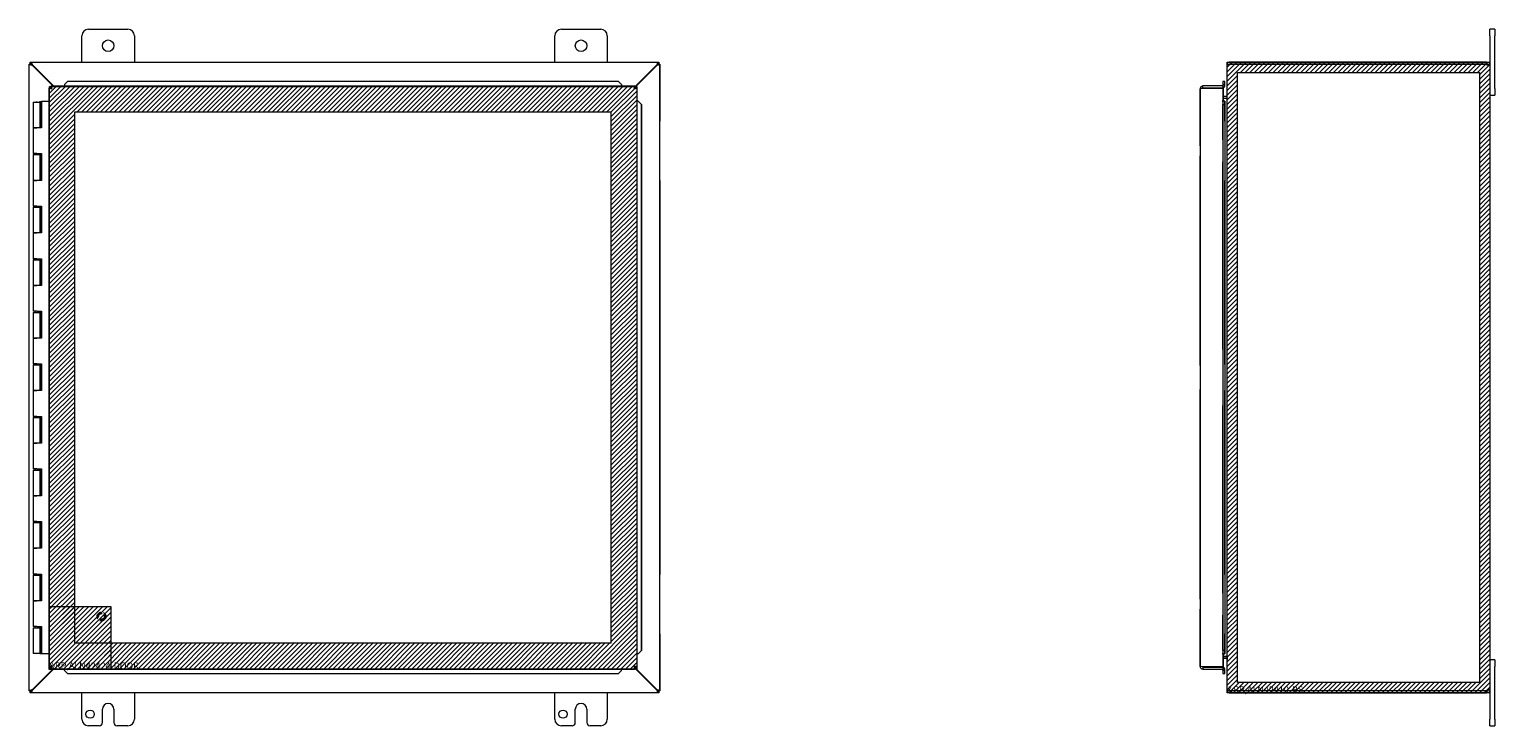
# Model space of a CAD drawing. Units: inches. Extents: x 13 to 199, y 7 to 119.
# Drawn here: x 51 to 107, y 63 to 90 of the extents above; entities that cross this region are included whole.
import ezdxf

# ---------------------------------------------------------------- set-up
doc = ezdxf.new("R2010")
doc.units = ezdxf.units.IN
doc.header["$LTSCALE"] = 12
doc.header["$MEASUREMENT"] = 0
doc.linetypes.add('DASHED', pattern=[0.2067, 0.1654, -0.0413])
for name, color, linetype, lineweight in [('Hatch (ANSI)', 7, 'Continuous', 5), ('Hidden (ANSI)', 7, 'DASHED', 5), ('Sketch Geometry (ANSI)', 7, 'Continuous', 5), ('Visible (ANSI)', 7, 'Continuous', 5), ('WORK AREA', 1, 'Continuous', 0)]:
    doc.layers.add(name, color=color, linetype=linetype, lineweight=lineweight)

msp = doc.modelspace()

# ---------------------------------------------------------------- hatches: boundary and pattern name
at = {"layer": 'Hatch (ANSI)'}
h = msp.add_hatch(dxfattribs=at)
h.set_pattern_fill('ANSI31', color=5, style=0)
h.paths.add_polyline_path([(106.427, 87.958), (106.427, 64.746), (97.214, 64.746), (97.214, 87.958)], flags=0)
h.paths.add_polyline_path([(106.821, 88.352), (106.821, 64.352), (96.821, 64.352), (96.821, 88.352)])
h = msp.add_hatch(dxfattribs=at)
h.set_pattern_fill('ANSI31', color=5, style=0)
h.paths.add_polyline_path([(73.365, 86.462), (73.365, 66.243), (52.958, 66.243), (52.958, 86.462)], flags=0)
h.paths.add_polyline_path([(74.349, 87.427), (74.349, 65.258), (51.999, 65.258), (51.999, 87.427)])
h = msp.add_hatch(dxfattribs=at)
h.set_pattern_fill('ANSI31', color=5, style=0)
h.paths.add_polyline_path([(54.336, 67.621), (51.974, 67.621), (51.974, 65.258), (54.336, 65.258)])

# ---------------------------------------------------------------- linework, layer by layer
at = {"layer": 'Hidden (ANSI)', "ltscale": 0.167945}
msp.add_circle((53.974, 67.258), 0.168, dxfattribs=at)
at = {"layer": 'Hidden (ANSI)', "ltscale": 0.124562}
msp.add_circle((53.974, 67.258), 0.125, dxfattribs=at)
at = {"layer": 'Hidden (ANSI)', "ltscale": 0.108905}
msp.add_circle((53.974, 67.258), 0.109, dxfattribs=at)
at = {"layer": 'Sketch Geometry (ANSI)'}
for p, q in [((75.226, 64.437), (75.226, 88.273)), ((96.821, 88.352), (106.821, 88.352)), ((96.821, 64.352), (96.821, 88.352)), ((106.821, 88.352), (106.821, 64.352)), ((97.214, 87.958), (106.427, 87.958)), ((97.214, 64.746), (97.214, 87.958)), ((106.427, 87.958), (106.427, 64.746)), ((51.999, 87.427), (74.349, 87.427)), ((51.999, 65.258), (51.999, 87.427)), ((74.349, 87.427), (74.349, 65.258)), ((95.787, 87.341), (95.787, 65.364)), ((96.662, 65.336), (96.662, 87.368)), ((96.821, 65.622), (96.821, 87.082)), ((52.958, 86.462), (73.365, 86.462)), ((52.958, 66.243), (52.958, 86.462)), ((73.365, 86.462), (73.365, 66.243)), ((74.521, 65.958), (74.521, 86.746)), ((74.525, 86.746), (74.525, 65.958)), ((96.733, 86.868), (96.733, 65.836)), ((51.974, 67.621), (51.974, 65.258)), ((51.974, 65.258), (54.336, 65.258)), ((74.349, 65.258), (51.999, 65.258)), ((106.427, 64.746), (97.214, 64.746)), ((106.821, 64.352), (96.821, 64.352))]:
    msp.add_line(p, q, dxfattribs=at)
at = {"layer": 'Sketch Geometry (ANSI)', "color": 5}
for p, q in [((54.336, 67.621), (51.974, 67.621)), ((54.336, 65.258), (54.336, 67.621)), ((73.365, 66.243), (52.958, 66.243))]:
    msp.add_line(p, q, dxfattribs=at)
at = {"layer": 'Visible (ANSI)'}
for p, q in [((53.226, 88.352), (53.226, 89.352)), ((53.476, 89.602), (54.976, 89.602)), ((55.226, 89.352), (55.226, 88.352)), ((71.226, 88.352), (71.226, 89.352)), ((71.476, 89.602), (72.976, 89.602)), ((73.226, 89.352), (73.226, 88.352)), ((106.821, 89.352), (106.821, 89.602)), ((107.001, 89.602), (106.821, 89.602)), ((106.821, 89.352), (106.821, 88.247)), ((107.001, 89.602), (107.001, 89.352)), ((107.001, 87.352), (107.001, 89.352)), ((51.226, 88.273), (51.3, 88.273)), ((51.226, 88.267), (51.226, 88.273)), ((51.226, 88.267), (51.331, 88.236)), ((51.226, 88.267), (51.3, 88.267)), ((51.226, 64.437), (51.226, 88.267)), ((51.263, 88.352), (51.311, 88.352)), ((51.263, 88.278), (51.263, 88.352)), ((51.311, 88.278), (51.263, 88.278)), ((51.3, 88.273), (51.3, 88.267)), ((51.3, 88.267), (51.331, 88.236)), ((51.342, 88.247), (51.311, 88.352)), ((51.311, 88.278), (51.311, 88.352)), ((51.311, 88.352), (75.141, 88.352)), ((51.342, 88.247), (51.311, 88.278)), ((51.331, 88.236), (52.121, 87.446)), ((52.143, 87.446), (51.342, 88.247)), ((75.109, 88.247), (74.271, 87.409)), ((74.271, 87.387), (75.12, 88.236)), ((75.141, 88.352), (75.109, 88.247)), ((75.141, 88.278), (75.109, 88.247)), ((75.12, 88.236), (75.152, 88.267)), ((75.12, 88.236), (75.226, 88.267)), ((75.141, 88.352), (75.141, 88.278)), ((75.141, 88.352), (75.189, 88.352)), ((75.189, 88.278), (75.141, 88.278)), ((75.152, 88.273), (75.226, 88.273)), ((75.152, 88.267), (75.152, 88.273)), ((75.152, 88.267), (75.226, 88.267)), ((75.189, 88.352), (75.189, 88.278)), ((75.226, 88.273), (75.226, 88.267)), ((75.226, 88.267), (75.226, 86.102)), ((96.821, 88.247), (96.821, 88.236)), ((96.827, 88.247), (96.821, 88.247)), ((96.821, 86.102), (96.821, 88.236)), ((96.926, 88.352), (96.926, 88.278)), ((106.693, 88.352), (96.926, 88.352)), ((106.693, 88.278), (96.926, 88.278)), ((96.926, 88.273), (96.926, 88.267)), ((96.926, 88.273), (106.69, 88.273)), ((106.693, 88.352), (106.715, 88.352)), ((106.693, 88.278), (106.693, 88.352)), ((106.715, 88.278), (106.693, 88.278)), ((106.715, 88.302), (106.715, 88.352)), ((106.715, 88.278), (106.715, 88.302)), ((106.77, 88.247), (106.747, 88.247)), ((106.747, 88.235), (106.747, 88.247)), ((106.77, 88.235), (106.747, 88.235)), ((106.821, 88.247), (106.77, 88.247)), ((106.821, 88.235), (106.77, 88.235)), ((106.821, 88.247), (106.821, 88.235)), ((106.821, 88.235), (106.821, 64.469)), ((52.681, 87.622), (52.559, 87.5)), ((52.559, 87.496), (52.681, 87.618)), ((52.681, 87.618), (52.681, 87.622)), ((73.649, 87.622), (52.681, 87.622)), ((73.649, 87.618), (52.681, 87.618)), ((73.771, 87.5), (73.649, 87.622)), ((73.649, 87.622), (73.649, 87.618)), ((73.649, 87.618), (73.771, 87.496)), ((96.727, 87.622), (96.653, 87.618)), ((96.653, 87.618), (96.659, 87.496)), ((96.733, 87.5), (96.727, 87.622)), ((52.048, 87.368), (51.974, 87.368)), ((51.974, 87.368), (51.974, 65.336)), ((52.052, 87.372), (52.052, 87.446)), ((52.052, 87.446), (74.271, 87.446)), ((52.559, 87.5), (52.559, 87.496)), ((52.559, 87.496), (52.559, 87.479)), ((52.559, 87.479), (52.559, 87.446)), ((73.771, 87.496), (73.771, 87.5)), ((73.771, 87.496), (73.771, 87.479)), ((73.771, 87.479), (73.771, 87.446)), ((74.271, 87.372), (74.271, 87.446)), ((74.275, 87.368), (74.349, 87.368)), ((74.349, 87.368), (74.349, 65.336)), ((95.787, 85.165), (95.787, 87.341)), ((96.662, 87.446), (95.892, 87.446)), ((95.892, 87.372), (95.892, 87.446)), ((95.892, 87.372), (96.662, 87.372)), ((95.892, 87.368), (96.662, 87.368)), ((96.659, 87.496), (96.733, 87.5)), ((96.659, 87.496), (96.66, 87.479)), ((96.662, 87.372), (96.662, 87.446)), ((96.662, 87.368), (96.662, 86.869)), ((96.789, 87.051), (96.662, 87.051)), ((96.734, 87.483), (96.733, 87.5)), ((106.821, 87.102), (107.001, 87.102)), ((106.821, 87.102), (106.858, 87.102)), ((107.001, 87.352), (107.001, 87.102)), ((51.37, 86.832), (51.62, 86.832)), ((51.37, 86.832), (51.37, 85.852)), ((51.495, 86.852), (51.475, 86.832)), ((51.495, 86.852), (51.515, 86.832)), ((51.62, 86.852), (51.675, 86.852)), ((51.62, 86.832), (51.62, 86.852)), ((51.631, 86.832), (51.62, 86.832)), ((51.62, 86.832), (51.62, 85.852)), ((51.637, 86.832), (51.631, 86.832)), ((51.675, 86.832), (51.637, 86.832)), ((51.675, 86.852), (51.675, 86.832)), ((51.675, 86.852), (51.68, 86.852)), ((51.68, 86.852), (51.686, 86.852)), ((51.68, 85.852), (51.68, 86.852)), ((51.686, 86.852), (51.686, 85.852)), ((51.974, 86.852), (51.686, 86.852)), ((74.382, 86.868), (74.349, 86.868)), ((74.399, 86.868), (74.382, 86.868)), ((74.399, 86.868), (74.521, 86.746)), ((74.403, 86.868), (74.399, 86.868)), ((74.525, 86.746), (74.403, 86.868)), ((74.521, 86.746), (74.525, 86.746)), ((74.521, 85.602), (74.521, 86.746)), ((74.525, 86.102), (74.525, 86.746)), ((96.629, 86.869), (96.662, 86.869)), ((96.629, 86.868), (96.629, 86.869)), ((96.659, 86.868), (96.629, 86.868)), ((96.629, 86.868), (96.629, 86.868)), ((96.659, 86.868), (96.653, 86.746)), ((96.653, 86.746), (96.727, 86.746)), ((96.653, 85.4), (96.653, 86.746)), ((96.733, 86.868), (96.659, 86.868)), ((96.662, 86.977), (96.789, 86.977)), ((96.789, 86.966), (96.662, 86.966)), ((96.727, 86.746), (96.733, 86.868)), ((96.727, 86.102), (96.727, 86.746)), ((96.733, 86.868), (96.734, 86.868)), ((96.734, 86.868), (96.734, 86.868)), ((96.734, 86.868), (96.734, 86.102)), ((51.506, 85.852), (51.37, 85.852)), ((51.37, 85.852), (51.506, 85.852)), ((51.37, 85.852), (51.37, 84.872)), ((51.686, 85.852), (51.506, 85.852)), ((51.506, 84.872), (51.37, 84.872)), ((51.37, 84.832), (51.62, 84.832)), ((51.37, 84.832), (51.37, 83.852)), ((51.435, 84.872), (51.435, 84.832)), ((51.506, 84.872), (51.686, 84.872)), ((51.555, 84.872), (51.555, 84.832)), ((51.62, 84.832), (51.62, 84.872)), ((51.631, 84.832), (51.62, 84.832)), ((51.62, 84.832), (51.62, 83.852)), ((51.637, 84.832), (51.631, 84.832)), ((51.675, 84.832), (51.637, 84.832)), ((51.675, 84.872), (51.675, 84.832)), ((51.68, 83.852), (51.68, 84.872)), ((51.686, 84.872), (51.686, 83.852)), ((95.787, 76.807), (95.787, 84.79)), ((74.521, 77.415), (74.521, 84.352)), ((96.653, 77.415), (96.653, 84.555)), ((51.506, 83.852), (51.37, 83.852)), ((51.37, 83.852), (51.506, 83.852)), ((51.37, 83.852), (51.37, 82.872)), ((51.686, 83.852), (51.506, 83.852)), ((74.525, 77.415), (74.525, 83.852)), ((75.226, 83.852), (75.226, 68.852)), ((96.727, 76.852), (96.727, 83.852)), ((96.734, 83.852), (96.734, 76.852)), ((96.821, 68.852), (96.821, 83.852)), ((51.506, 82.872), (51.37, 82.872)), ((51.37, 82.832), (51.62, 82.832)), ((51.37, 82.832), (51.37, 81.852)), ((51.435, 82.872), (51.435, 82.832)), ((51.506, 82.872), (51.686, 82.872)), ((51.555, 82.872), (51.555, 82.832)), ((51.62, 82.832), (51.62, 82.872)), ((51.631, 82.832), (51.62, 82.832)), ((51.62, 82.832), (51.62, 81.852)), ((51.637, 82.832), (51.631, 82.832)), ((51.675, 82.832), (51.637, 82.832)), ((51.675, 82.872), (51.675, 82.832)), ((51.68, 81.852), (51.68, 82.872)), ((51.686, 82.872), (51.686, 81.852)), ((51.506, 81.852), (51.37, 81.852)), ((51.37, 81.852), (51.506, 81.852)), ((51.37, 81.852), (51.37, 80.872)), ((51.686, 81.852), (51.506, 81.852)), ((51.506, 80.872), (51.37, 80.872)), ((51.37, 80.832), (51.62, 80.832)), ((51.37, 80.832), (51.37, 79.852)), ((51.435, 80.872), (51.435, 80.832)), ((51.506, 80.872), (51.686, 80.872)), ((51.555, 80.872), (51.555, 80.832)), ((51.62, 80.832), (51.62, 80.872)), ((51.631, 80.832), (51.62, 80.832)), ((51.62, 80.832), (51.62, 79.852)), ((51.637, 80.832), (51.631, 80.832)), ((51.675, 80.832), (51.637, 80.832)), ((51.675, 80.872), (51.675, 80.832)), ((51.68, 79.852), (51.68, 80.872)), ((51.686, 80.872), (51.686, 79.852)), ((51.506, 79.852), (51.37, 79.852)), ((51.37, 79.852), (51.506, 79.852)), ((51.37, 79.852), (51.37, 78.872)), ((51.686, 79.852), (51.506, 79.852)), ((51.506, 78.872), (51.37, 78.872)), ((51.37, 78.832), (51.62, 78.832)), ((51.37, 78.832), (51.37, 77.852)), ((51.435, 78.872), (51.435, 78.832)), ((51.506, 78.872), (51.686, 78.872)), ((51.555, 78.872), (51.555, 78.832)), ((51.62, 78.832), (51.62, 78.872)), ((51.631, 78.832), (51.62, 78.832)), ((51.62, 78.832), (51.62, 77.852)), ((51.637, 78.832), (51.631, 78.832)), ((51.675, 78.832), (51.637, 78.832)), ((51.675, 78.872), (51.675, 78.832)), ((51.68, 77.852), (51.68, 78.872)), ((51.686, 78.872), (51.686, 77.852)), ((51.506, 77.852), (51.37, 77.852)), ((51.37, 77.852), (51.506, 77.852)), ((51.37, 77.852), (51.37, 76.872)), ((51.686, 77.852), (51.506, 77.852)), ((51.506, 76.872), (51.37, 76.872)), ((51.37, 76.832), (51.62, 76.832)), ((51.37, 76.832), (51.37, 75.852)), ((51.435, 76.872), (51.435, 76.832)), ((51.506, 76.872), (51.686, 76.872)), ((51.555, 76.872), (51.555, 76.832)), ((51.62, 76.832), (51.62, 76.872)), ((51.631, 76.832), (51.62, 76.832)), ((51.62, 76.832), (51.62, 75.852)), ((51.637, 76.832), (51.631, 76.832)), ((51.675, 76.832), (51.637, 76.832)), ((51.675, 76.872), (51.675, 76.832)), ((51.68, 75.852), (51.68, 76.872)), ((51.686, 76.872), (51.686, 75.852)), ((95.787, 67.915), (95.787, 75.897)), ((51.506, 75.852), (51.37, 75.852)), ((51.37, 75.852), (51.506, 75.852)), ((51.37, 75.852), (51.37, 74.872)), ((51.686, 75.852), (51.506, 75.852)), ((96.727, 68.852), (96.727, 75.852)), ((96.734, 75.852), (96.734, 68.852)), ((51.506, 74.872), (51.37, 74.872)), ((51.37, 74.832), (51.62, 74.832)), ((51.37, 74.832), (51.37, 73.852)), ((51.435, 74.872), (51.435, 74.832)), ((51.506, 74.872), (51.686, 74.872)), ((51.555, 74.872), (51.555, 74.832)), ((51.62, 74.832), (51.62, 74.872)), ((51.631, 74.832), (51.62, 74.832)), ((51.62, 74.832), (51.62, 73.852)), ((51.637, 74.832), (51.631, 74.832)), ((51.675, 74.832), (51.637, 74.832)), ((51.675, 74.872), (51.675, 74.832)), ((51.68, 73.852), (51.68, 74.872)), ((51.686, 74.872), (51.686, 73.852)), ((74.521, 68.352), (74.521, 75.29)), ((74.525, 68.852), (74.525, 75.29)), ((96.653, 68.15), (96.653, 75.29)), ((51.506, 73.852), (51.37, 73.852)), ((51.37, 73.852), (51.506, 73.852)), ((51.37, 73.852), (51.37, 72.872)), ((51.686, 73.852), (51.506, 73.852)), ((51.506, 72.872), (51.37, 72.872)), ((51.37, 72.832), (51.62, 72.832)), ((51.37, 72.832), (51.37, 71.852)), ((51.435, 72.872), (51.435, 72.832)), ((51.506, 72.872), (51.686, 72.872)), ((51.555, 72.872), (51.555, 72.832)), ((51.62, 72.832), (51.62, 72.872)), ((51.631, 72.832), (51.62, 72.832)), ((51.62, 72.832), (51.62, 71.852)), ((51.637, 72.832), (51.631, 72.832)), ((51.675, 72.832), (51.637, 72.832)), ((51.675, 72.872), (51.675, 72.832)), ((51.68, 71.852), (51.68, 72.872)), ((51.686, 72.872), (51.686, 71.852)), ((51.506, 71.852), (51.37, 71.852)), ((51.37, 71.852), (51.506, 71.852)), ((51.37, 71.852), (51.37, 70.872)), ((51.686, 71.852), (51.506, 71.852)), ((51.506, 70.872), (51.37, 70.872)), ((51.435, 70.872), (51.435, 70.832)), ((51.506, 70.872), (51.686, 70.872)), ((51.555, 70.872), (51.555, 70.832)), ((51.62, 70.832), (51.62, 70.872)), ((51.675, 70.872), (51.675, 70.832)), ((51.68, 69.852), (51.68, 70.872)), ((51.686, 70.872), (51.686, 69.852)), ((51.37, 70.832), (51.62, 70.832)), ((51.37, 70.832), (51.37, 69.852)), ((51.631, 70.832), (51.62, 70.832)), ((51.62, 70.832), (51.62, 69.852)), ((51.637, 70.832), (51.631, 70.832)), ((51.675, 70.832), (51.637, 70.832)), ((51.506, 69.852), (51.37, 69.852)), ((51.37, 69.852), (51.506, 69.852)), ((51.37, 69.852), (51.37, 68.872)), ((51.686, 69.852), (51.506, 69.852)), ((51.506, 68.872), (51.37, 68.872)), ((51.37, 68.832), (51.62, 68.832)), ((51.37, 68.832), (51.37, 67.852)), ((51.435, 68.872), (51.435, 68.832)), ((51.506, 68.872), (51.686, 68.872)), ((51.555, 68.872), (51.555, 68.832)), ((51.62, 68.832), (51.62, 68.872)), ((51.631, 68.832), (51.62, 68.832)), ((51.62, 68.832), (51.62, 67.852)), ((51.637, 68.832), (51.631, 68.832)), ((51.675, 68.832), (51.637, 68.832)), ((51.675, 68.872), (51.675, 68.832)), ((51.68, 67.852), (51.68, 68.872)), ((51.686, 68.872), (51.686, 67.852)), ((51.506, 67.852), (51.37, 67.852)), ((51.37, 67.852), (51.506, 67.852)), ((51.37, 67.852), (51.37, 66.872)), ((51.686, 67.852), (51.506, 67.852)), ((95.787, 65.364), (95.787, 67.54)), ((74.521, 65.958), (74.521, 67.102)), ((96.653, 65.958), (96.653, 67.305)), ((51.506, 66.872), (51.37, 66.872)), ((51.37, 66.832), (51.37, 65.852)), ((51.37, 66.832), (51.62, 66.832)), ((51.435, 66.872), (51.435, 66.832)), ((51.506, 66.872), (51.686, 66.872)), ((51.555, 66.872), (51.555, 66.832)), ((51.62, 66.832), (51.62, 66.872)), ((51.62, 66.832), (51.62, 65.852)), ((51.631, 66.832), (51.62, 66.832)), ((51.637, 66.832), (51.631, 66.832)), ((51.675, 66.832), (51.637, 66.832)), ((51.675, 66.872), (51.675, 66.832)), ((51.68, 65.852), (51.68, 66.872)), ((51.686, 66.872), (51.686, 65.852)), ((74.525, 65.958), (74.525, 66.602)), ((75.226, 66.602), (75.226, 64.437)), ((96.727, 65.958), (96.727, 66.602)), ((96.734, 66.602), (96.734, 65.836)), ((96.821, 64.468), (96.821, 66.602)), ((51.62, 65.852), (51.37, 65.852)), ((51.62, 65.852), (51.631, 65.852)), ((51.631, 65.852), (51.637, 65.852)), ((51.637, 65.852), (51.68, 65.852)), ((51.686, 65.852), (51.68, 65.852)), ((51.686, 65.852), (51.974, 65.852)), ((74.382, 65.836), (74.349, 65.836)), ((74.399, 65.836), (74.382, 65.836)), ((74.521, 65.958), (74.399, 65.836)), ((74.399, 65.836), (74.403, 65.836)), ((74.403, 65.836), (74.525, 65.958)), ((74.525, 65.958), (74.521, 65.958)), ((96.659, 65.836), (96.629, 65.836)), ((96.662, 65.836), (96.629, 65.836)), ((96.629, 65.836), (96.629, 65.836)), ((96.629, 65.836), (96.629, 65.836)), ((96.727, 65.958), (96.653, 65.958)), ((96.653, 65.958), (96.659, 65.836)), ((96.659, 65.836), (96.733, 65.836)), ((96.662, 65.836), (96.662, 65.336)), ((96.733, 65.836), (96.727, 65.958)), ((96.734, 65.836), (96.733, 65.836)), ((96.734, 65.836), (96.734, 65.836)), ((52.121, 65.258), (51.331, 64.468)), ((51.342, 64.457), (52.143, 65.258)), ((52.048, 65.336), (51.974, 65.336)), ((52.052, 65.332), (52.052, 65.258)), ((52.052, 65.258), (74.271, 65.258)), ((52.559, 65.226), (52.559, 65.258)), ((73.771, 65.226), (73.771, 65.258)), ((74.271, 65.332), (74.271, 65.258)), ((75.12, 64.468), (74.271, 65.317)), ((74.271, 65.295), (75.109, 64.457)), ((74.275, 65.336), (74.349, 65.336)), ((96.662, 65.336), (95.892, 65.336)), ((95.892, 65.332), (96.662, 65.332)), ((95.892, 65.332), (95.892, 65.258)), ((95.892, 65.258), (96.662, 65.258)), ((96.789, 65.738), (96.662, 65.738)), ((96.789, 65.727), (96.662, 65.727)), ((96.789, 65.653), (96.662, 65.653)), ((96.662, 65.332), (96.662, 65.258)), ((107.001, 65.602), (106.821, 65.602)), ((106.821, 65.602), (106.858, 65.602)), ((107.001, 65.602), (107.001, 65.352)), ((107.001, 63.352), (107.001, 65.352)), ((52.559, 65.208), (52.559, 65.226)), ((52.681, 65.087), (52.559, 65.208)), ((52.559, 65.208), (52.559, 65.205)), ((52.559, 65.205), (52.681, 65.083)), ((52.681, 65.083), (52.681, 65.087)), ((52.681, 65.087), (73.649, 65.087)), ((52.681, 65.083), (73.649, 65.083)), ((73.771, 65.208), (73.649, 65.087)), ((73.649, 65.083), (73.771, 65.205)), ((73.649, 65.087), (73.649, 65.083)), ((73.771, 65.208), (73.771, 65.226)), ((73.771, 65.205), (73.771, 65.208)), ((96.659, 65.208), (96.653, 65.087)), ((96.653, 65.087), (96.727, 65.083)), ((96.659, 65.208), (96.66, 65.226)), ((96.733, 65.205), (96.659, 65.208)), ((96.727, 65.083), (96.733, 65.205)), ((96.733, 65.205), (96.734, 65.222)), ((51.331, 64.468), (51.226, 64.437)), ((51.3, 64.437), (51.226, 64.437)), ((51.226, 64.431), (51.226, 64.437)), ((51.3, 64.431), (51.226, 64.431)), ((51.263, 64.426), (51.311, 64.426)), ((51.263, 64.352), (51.263, 64.426)), ((51.311, 64.352), (51.263, 64.352)), ((51.331, 64.468), (51.3, 64.437)), ((51.3, 64.437), (51.3, 64.431)), ((51.311, 64.426), (51.342, 64.457)), ((51.311, 64.352), (51.342, 64.457)), ((51.311, 64.352), (51.311, 64.426)), ((75.141, 64.352), (51.311, 64.352)), ((53.226, 63.352), (53.226, 64.352)), ((55.226, 64.352), (55.226, 63.352)), ((71.226, 63.352), (71.226, 64.352)), ((73.226, 64.352), (73.226, 63.352)), ((75.109, 64.457), (75.141, 64.426)), ((75.109, 64.457), (75.141, 64.352)), ((75.152, 64.437), (75.12, 64.468)), ((75.226, 64.437), (75.12, 64.468)), ((75.141, 64.426), (75.141, 64.352)), ((75.141, 64.426), (75.189, 64.426)), ((75.189, 64.352), (75.141, 64.352)), ((75.226, 64.437), (75.152, 64.437)), ((75.152, 64.431), (75.152, 64.437)), ((75.226, 64.431), (75.152, 64.431)), ((75.189, 64.426), (75.189, 64.352)), ((75.226, 64.437), (75.226, 64.431)), ((96.821, 64.468), (96.821, 64.457)), ((96.827, 64.457), (96.821, 64.457)), ((96.926, 64.437), (96.926, 64.431)), ((106.69, 64.431), (96.926, 64.431)), ((96.926, 64.426), (96.926, 64.352)), ((106.693, 64.426), (96.926, 64.426)), ((96.926, 64.352), (106.693, 64.352)), ((106.693, 64.352), (106.693, 64.426)), ((106.693, 64.426), (106.715, 64.426)), ((106.715, 64.352), (106.693, 64.352)), ((106.715, 64.402), (106.715, 64.426)), ((106.715, 64.352), (106.715, 64.402)), ((106.77, 64.469), (106.747, 64.469)), ((106.747, 64.457), (106.747, 64.469)), ((106.77, 64.457), (106.747, 64.457)), ((106.821, 64.469), (106.77, 64.469)), ((106.821, 64.457), (106.77, 64.457)), ((106.821, 64.469), (106.821, 64.457)), ((106.821, 64.457), (106.821, 63.352)), ((54.007, 63.227), (54.007, 63.727)), ((54.445, 63.727), (54.445, 63.227)), ((72.007, 63.227), (72.007, 63.727)), ((72.445, 63.727), (72.445, 63.227)), ((53.882, 63.102), (53.476, 63.102)), ((54.976, 63.102), (54.57, 63.102)), ((71.882, 63.102), (71.476, 63.102)), ((72.976, 63.102), (72.57, 63.102)), ((106.821, 63.102), (106.821, 63.352)), ((106.821, 63.102), (107.001, 63.102)), ((107.001, 63.352), (107.001, 63.102))]:
    msp.add_line(p, q, dxfattribs=at)
for centre, radius in [((54.226, 88.977), 0.219), ((72.226, 88.977), 0.219), ((53.539, 63.54), 0.157), ((71.539, 63.54), 0.157)]:
    msp.add_circle(centre, radius, dxfattribs=at)
for centre, radius, start, end in [((53.476, 89.352), 0.25, 90, 180), ((54.976, 89.352), 0.25, 0, 90), ((71.476, 89.352), 0.25, 90, 180), ((72.976, 89.352), 0.25, 0, 90), ((51.288, 88.29), 0.07, 308.592, 321.408), ((75.164, 88.29), 0.07, 218.592, 231.408), ((96.926, 88.247), 0.0312, 90, 141.7663), ((106.758, 88.29), 0.07, 193.9641, 231.9526), ((96.629, 87.477), 0.0313, 270, 3), ((96.629, 87.477), 0.105, 288.2329, 3), ((96.789, 87.082), 0.105, 270, 277.9309), ((96.629, 65.227), 0.0313, 357, 90), ((96.629, 65.227), 0.105, 357, 71.7671), ((96.789, 65.622), 0.105, 82.0691, 90), ((51.288, 64.414), 0.07, 38.592, 51.408), ((75.164, 64.414), 0.07, 128.592, 141.408), ((96.926, 64.457), 0.0312, 218.2337, 270), ((106.758, 64.414), 0.07, 128.0474, 166.0359), ((54.226, 63.727), 0.219, 0, 180), ((72.226, 63.727), 0.219, 0, 180), ((53.476, 63.352), 0.25, 180, 270), ((53.882, 63.227), 0.125, 270, 0), ((54.57, 63.227), 0.125, 180, 270), ((54.976, 63.352), 0.25, 270, 0), ((71.476, 63.352), 0.25, 180, 270), ((71.882, 63.227), 0.125, 270, 0), ((72.57, 63.227), 0.125, 180, 270), ((72.976, 63.352), 0.25, 270, 0)]:
    msp.add_arc(centre, radius, start, end, dxfattribs=at)
for points, knots in [([(96.926, 88.352), (96.889, 88.352), (96.853, 88.331), (96.834, 88.299), (96.825, 88.283), (96.821, 88.265), (96.821, 88.247)], [0, 0, 0, 0, 1.050651, 1.050651, 1.050651, 1.570796, 1.570796, 1.570796, 1.570796]), ([(96.821, 88.236), (96.821, 88.247), (96.841, 88.258), (96.873, 88.263), (96.889, 88.266), (96.908, 88.267), (96.926, 88.267)], [-1.570796, -1.570796, -1.570796, -1.570796, -0.520146, -0.520146, -0.520146, 0, 0, 0, 0]), ([(106.715, 88.352), (106.737, 88.352), (106.765, 88.344), (106.786, 88.325), (106.807, 88.306), (106.818, 88.279), (106.82, 88.255), (106.82, 88.252), (106.821, 88.25), (106.821, 88.247)], [2.47754, 2.47754, 2.47754, 2.47754, 3.10268, 3.10268, 3.10268, 3.728168, 3.728168, 3.728168, 3.805645, 3.805645, 3.805645, 3.805645]), ([(106.747, 88.247), (106.747, 88.256), (106.741, 88.267), (106.732, 88.273), (106.727, 88.277), (106.72, 88.278), (106.715, 88.278)], [2.47754, 2.47754, 2.47754, 2.47754, 3.311462, 3.311462, 3.311462, 3.805645, 3.805645, 3.805645, 3.805645]), ([(106.821, 88.235), (106.821, 88.226), (106.812, 88.221), (106.793, 88.22), (106.775, 88.22), (106.747, 88.224), (106.724, 88.232), (106.721, 88.233), (106.718, 88.234), (106.715, 88.235)], [-2.234849, -2.234849, -2.234849, -2.234849, -1.609709, -1.609709, -1.609709, -0.984221, -0.984221, -0.984221, -0.906744, -0.906744, -0.906744, -0.906744]), ([(51.976, 87.365), (51.981, 87.36), (52.001, 87.355), (52.027, 87.35), (52.043, 87.347), (52.061, 87.344), (52.079, 87.341)], [-0.8814354, -0.8814354, -0.8814354, -0.8814354, -0.3275189, -0.3275189, -0.3275189, 0, 0, 0, 0]), ([(52.079, 87.341), (52.064, 87.349), (52.05, 87.357), (52.048, 87.366), (52.048, 87.367), (52.048, 87.368), (52.048, 87.368)], [0, 0, 0, 0, 0.91101, 0.91101, 0.91101, 1, 1, 1, 1]), ([(52.052, 87.446), (52.058, 87.446), (52.064, 87.425), (52.07, 87.392), (52.073, 87.377), (52.076, 87.359), (52.079, 87.341)], [-1, -1, -1, -1, -0.327519, -0.327519, -0.327519, 0, 0, 0, 0]), ([(52.079, 87.341), (52.071, 87.356), (52.062, 87.37), (52.054, 87.372), (52.053, 87.372), (52.052, 87.372), (52.052, 87.372)], [0, 0, 0, 0, 0.91101, 0.91101, 0.91101, 1, 1, 1, 1]), ([(74.271, 87.446), (74.265, 87.446), (74.259, 87.423), (74.252, 87.389), (74.249, 87.374), (74.247, 87.357), (74.244, 87.341)], [0, 0, 0, 0, 1.095058, 1.095058, 1.095058, 1.570796, 1.570796, 1.570796, 1.570796]), ([(74.244, 87.341), (74.252, 87.356), (74.261, 87.37), (74.27, 87.372), (74.27, 87.372), (74.271, 87.372), (74.271, 87.372)], [0, 0, 0, 0, 1.483475, 1.483475, 1.483475, 1.570796, 1.570796, 1.570796, 1.570796]), ([(74.244, 87.341), (74.259, 87.349), (74.274, 87.358), (74.275, 87.367), (74.275, 87.367), (74.275, 87.368), (74.275, 87.368)], [0, 0, 0, 0, 1.483475, 1.483475, 1.483475, 1.570796, 1.570796, 1.570796, 1.570796]), ([(74.244, 87.341), (74.282, 87.347), (74.32, 87.353), (74.337, 87.36), (74.342, 87.362), (74.345, 87.363), (74.347, 87.365)], [0, 0, 0, 0, 1.092531, 1.092531, 1.092531, 1.384556, 1.384556, 1.384556, 1.384556]), ([(95.892, 87.446), (95.854, 87.446), (95.816, 87.423), (95.799, 87.389), (95.791, 87.374), (95.787, 87.357), (95.787, 87.341)], [0, 0, 0, 0, 1.095058, 1.095058, 1.095058, 1.570796, 1.570796, 1.570796, 1.570796]), ([(95.787, 87.341), (95.787, 87.347), (95.81, 87.353), (95.844, 87.36), (95.853, 87.362), (95.863, 87.363), (95.873, 87.365)], [0, 0, 0, 0, 1.092531, 1.092531, 1.092531, 1.384556, 1.384556, 1.384556, 1.384556]), ([(95.873, 87.365), (95.878, 87.369), (95.883, 87.371), (95.889, 87.372), (95.89, 87.372), (95.891, 87.372), (95.892, 87.372)], [0.8974069, 0.8974069, 0.8974069, 0.8974069, 1.4834748, 1.4834748, 1.4834748, 1.5707963, 1.5707963, 1.5707963, 1.5707963]), ([(96.789, 87.051), (96.801, 87.051), (96.812, 87.058), (96.818, 87.069), (96.819, 87.073), (96.821, 87.078), (96.821, 87.082)], [-3.141593, -3.141593, -3.141593, -3.141593, -2.012802, -2.012802, -2.012802, -1.570796, -1.570796, -1.570796, -1.570796]), ([(96.789, 86.966), (96.801, 86.966), (96.812, 86.991), (96.818, 87.026), (96.819, 87.04), (96.821, 87.056), (96.821, 87.071)], [-3.141593, -3.141593, -3.141593, -3.141593, -2.012802, -2.012802, -2.012802, -1.570796, -1.570796, -1.570796, -1.570796]), ([(51.974, 65.336), (51.974, 65.342), (51.995, 65.348), (52.027, 65.355), (52.043, 65.358), (52.061, 65.361), (52.079, 65.364)], [-1, -1, -1, -1, -0.327519, -0.327519, -0.327519, 0, 0, 0, 0]), ([(52.079, 65.364), (52.064, 65.355), (52.05, 65.347), (52.048, 65.338), (52.048, 65.338), (52.048, 65.337), (52.048, 65.336)], [0, 0, 0, 0, 0.91101, 0.91101, 0.91101, 1, 1, 1, 1]), ([(52.079, 65.364), (52.071, 65.349), (52.062, 65.335), (52.054, 65.333), (52.053, 65.333), (52.052, 65.332), (52.052, 65.332)], [0, 0, 0, 0, 0.91101, 0.91101, 0.91101, 1, 1, 1, 1]), ([(52.055, 65.26), (52.06, 65.266), (52.065, 65.285), (52.07, 65.312), (52.073, 65.328), (52.076, 65.346), (52.079, 65.364)], [-0.8814354, -0.8814354, -0.8814354, -0.8814354, -0.3275189, -0.3275189, -0.3275189, 0, 0, 0, 0]), ([(74.244, 65.364), (74.25, 65.325), (74.257, 65.288), (74.263, 65.27), (74.266, 65.262), (74.269, 65.258), (74.271, 65.258)], [0, 0, 0, 0, 1.095058, 1.095058, 1.095058, 1.570796, 1.570796, 1.570796, 1.570796]), ([(74.244, 65.364), (74.252, 65.348), (74.261, 65.334), (74.27, 65.333), (74.27, 65.332), (74.271, 65.332), (74.271, 65.332)], [0, 0, 0, 0, 1.483475, 1.483475, 1.483475, 1.570796, 1.570796, 1.570796, 1.570796]), ([(74.347, 65.339), (74.34, 65.346), (74.311, 65.352), (74.274, 65.358), (74.264, 65.36), (74.254, 65.362), (74.244, 65.364)], [0.186241, 0.186241, 0.186241, 0.186241, 1.278772, 1.278772, 1.278772, 1.570796, 1.570796, 1.570796, 1.570796]), ([(74.244, 65.364), (74.259, 65.355), (74.274, 65.346), (74.275, 65.337), (74.275, 65.337), (74.275, 65.336), (74.275, 65.336)], [0, 0, 0, 0, 1.483475, 1.483475, 1.483475, 1.570796, 1.570796, 1.570796, 1.570796]), ([(95.787, 65.364), (95.787, 65.325), (95.81, 65.288), (95.844, 65.27), (95.859, 65.262), (95.875, 65.258), (95.892, 65.258)], [0, 0, 0, 0, 1.095058, 1.095058, 1.095058, 1.570796, 1.570796, 1.570796, 1.570796]), ([(95.873, 65.339), (95.835, 65.346), (95.802, 65.352), (95.791, 65.358), (95.788, 65.36), (95.787, 65.362), (95.787, 65.364)], [0.186241, 0.186241, 0.186241, 0.186241, 1.278772, 1.278772, 1.278772, 1.570796, 1.570796, 1.570796, 1.570796]), ([(95.873, 65.339), (95.878, 65.336), (95.883, 65.333), (95.889, 65.333), (95.89, 65.332), (95.891, 65.332), (95.892, 65.332)], [0.8974069, 0.8974069, 0.8974069, 0.8974069, 1.4834748, 1.4834748, 1.4834748, 1.5707963, 1.5707963, 1.5707963, 1.5707963]), ([(96.789, 65.738), (96.801, 65.738), (96.812, 65.714), (96.818, 65.678), (96.819, 65.664), (96.821, 65.648), (96.821, 65.633)], [-3.141593, -3.141593, -3.141593, -3.141593, -2.012802, -2.012802, -2.012802, -1.570796, -1.570796, -1.570796, -1.570796]), ([(96.789, 65.653), (96.801, 65.653), (96.812, 65.646), (96.818, 65.635), (96.819, 65.631), (96.821, 65.627), (96.821, 65.622)], [-3.141593, -3.141593, -3.141593, -3.141593, -2.012802, -2.012802, -2.012802, -1.570796, -1.570796, -1.570796, -1.570796]), ([(96.926, 64.437), (96.889, 64.437), (96.853, 64.443), (96.834, 64.453), (96.825, 64.458), (96.821, 64.463), (96.821, 64.468)], [0, 0, 0, 0, 1.050651, 1.050651, 1.050651, 1.570796, 1.570796, 1.570796, 1.570796]), ([(96.821, 64.457), (96.821, 64.421), (96.841, 64.384), (96.873, 64.366), (96.889, 64.357), (96.908, 64.352), (96.926, 64.352)], [-1.570796, -1.570796, -1.570796, -1.570796, -0.520146, -0.520146, -0.520146, 0, 0, 0, 0]), ([(106.715, 64.469), (106.737, 64.478), (106.765, 64.484), (106.786, 64.484), (106.807, 64.485), (106.818, 64.481), (106.82, 64.473), (106.82, 64.472), (106.821, 64.47), (106.821, 64.469)], [0.906744, 0.906744, 0.906744, 0.906744, 1.531883, 1.531883, 1.531883, 2.157371, 2.157371, 2.157371, 2.234849, 2.234849, 2.234849, 2.234849]), ([(106.715, 64.426), (106.724, 64.426), (106.736, 64.431), (106.742, 64.441), (106.745, 64.446), (106.747, 64.452), (106.747, 64.457)], [2.47754, 2.47754, 2.47754, 2.47754, 3.311462, 3.311462, 3.311462, 3.805645, 3.805645, 3.805645, 3.805645]), ([(106.821, 64.457), (106.821, 64.435), (106.812, 64.407), (106.793, 64.387), (106.775, 64.366), (106.747, 64.354), (106.724, 64.352), (106.721, 64.352), (106.718, 64.352), (106.715, 64.352)], [2.47754, 2.47754, 2.47754, 2.47754, 3.10268, 3.10268, 3.10268, 3.728168, 3.728168, 3.728168, 3.805645, 3.805645, 3.805645, 3.805645])]:
    msp.add_open_spline(points, degree=3, knots=knots, dxfattribs=at)
for points in [[(106.745, 88.226), (106.746, 88.228), (106.747, 88.231), (106.747, 88.235)], [(51.974, 87.368), (51.974, 87.367), (51.975, 87.366), (51.976, 87.365)], [(74.347, 87.365), (74.348, 87.366), (74.349, 87.367), (74.349, 87.368)], [(95.873, 87.365), (95.879, 87.366), (95.886, 87.367), (95.892, 87.368)], [(52.052, 65.258), (52.053, 65.258), (52.054, 65.259), (52.055, 65.26)], [(74.349, 65.336), (74.349, 65.337), (74.348, 65.338), (74.347, 65.339)], [(95.892, 65.336), (95.886, 65.337), (95.879, 65.338), (95.873, 65.339)], [(106.747, 64.469), (106.747, 64.473), (106.746, 64.476), (106.745, 64.479)]]:
    msp.add_open_spline(points, degree=3, dxfattribs=at)

# ---------------------------------------------------------------- texts
at = {"layer": 'WORK AREA', "color": 1}
for s, p in [('&RP,ALN42424-DOOR', (51.974, 65.258)), ('&RP,ALN42410-RS', (96.821, 64.352))]:
    msp.add_text(s, height=0.25, dxfattribs=at).set_placement(p)

doc.saveas('drawing.dxf')
